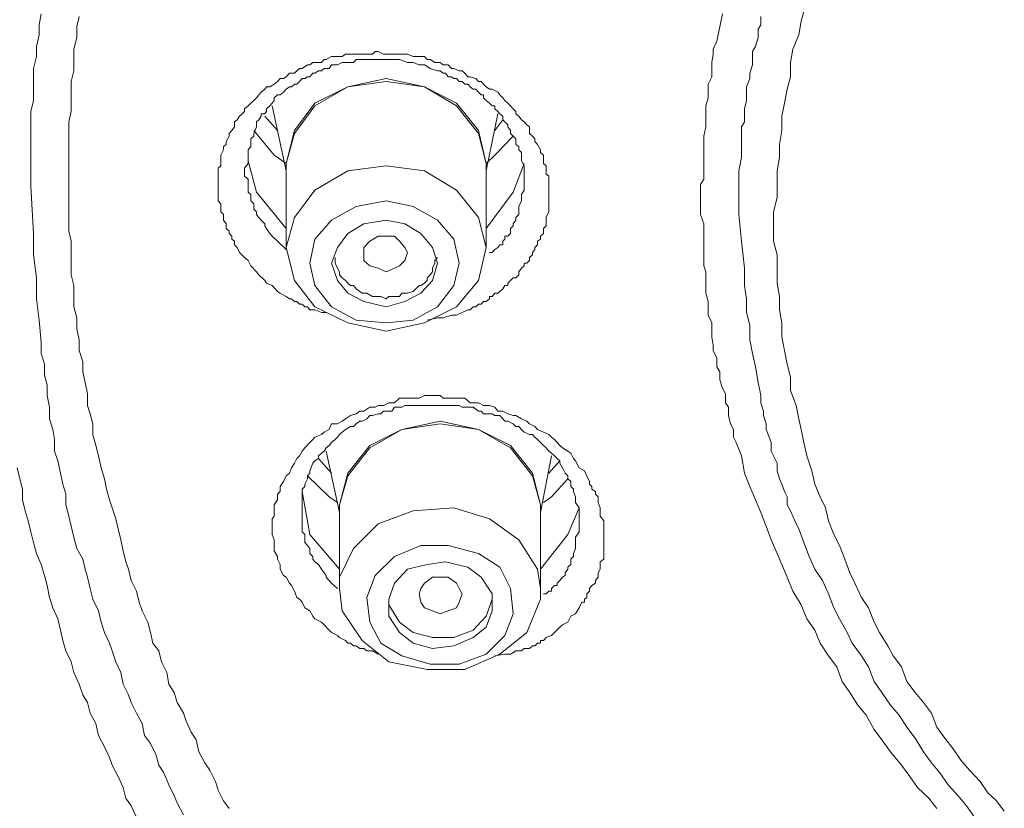
# Model space of a CAD drawing. Units: inches. Extents: x -466 to 712, y -705 to 134.
# Drawn here: x -150 to -139, y 12 to 21 of the extents above; entities that cross this region are included whole.
import ezdxf

# ---------------------------------------------------------------- set-up
doc = ezdxf.new("R2010")
doc.units = ezdxf.units.IN
doc.header["$MEASUREMENT"] = 0
doc.layers.add('图层 1', color=7, linetype='Continuous')

msp = doc.modelspace()

# ---------------------------------------------------------------- linework, layer by layer
at = {"layer": '图层 1', "color": 7, "lineweight": 9}
for points in [[(-149.664, 18.844), (-149.664, 19.063), (-149.664, 19.293), (-149.664, 19.41), (-149.664, 19.533), (-149.664, 19.645), (-149.635, 19.762), (-149.635, 19.884), (-149.635, 19.997), (-149.635, 20.104), (-149.605, 20.231), (-149.605, 20.339), (-149.576, 20.466), (-149.576, 20.573), (-149.552, 20.691)], [(-149.146, 20.661), (-149.171, 20.549), (-149.171, 20.437), (-149.205, 20.31), (-149.205, 20.202), (-149.205, 20.08), (-149.234, 19.967), (-149.234, 19.85), (-149.234, 19.762), (-149.234, 19.645), (-149.259, 19.533), (-149.259, 19.41), (-149.259, 19.293), (-149.259, 19.176), (-149.259, 19.063), (-149.259, 18.951)], [(-142.5, 18.687), (-142.5, 18.78), (-142.5, 18.863), (-142.466, 18.922), (-142.466, 19.01), (-142.466, 19.088), (-142.466, 19.151), (-142.466, 19.234), (-142.466, 19.322), (-142.466, 19.381), (-142.442, 19.479), (-142.442, 19.557), (-142.442, 19.621), (-142.442, 19.704), (-142.417, 19.792), (-142.417, 19.85), (-142.417, 19.938), (-142.378, 20.016), (-142.378, 20.08), (-142.378, 20.168), (-142.364, 20.256), (-142.364, 20.31), (-142.325, 20.397), (-142.295, 20.549), (-142.266, 20.691)], [(-141.855, 20.661), (-141.855, 20.573), (-141.885, 20.525), (-141.885, 20.437), (-141.914, 20.339), (-141.943, 20.285), (-141.943, 20.202), (-141.943, 20.143), (-141.973, 20.055), (-141.973, 19.997), (-142.007, 19.909), (-142.007, 19.821), (-142.007, 19.762), (-142.031, 19.674), (-142.031, 19.621), (-142.031, 19.533), (-142.061, 19.479), (-142.061, 19.381), (-142.061, 19.293), (-142.061, 19.151), (-142.09, 19.01), (-142.09, 18.863), (-142.09, 18.541)], [(-141.396, 20.715), (-141.425, 20.612), (-141.45, 20.466), (-141.513, 20.31), (-141.538, 20.168), (-141.538, 20.016), (-141.572, 19.884), (-141.601, 19.733), (-141.631, 19.596), (-141.631, 19.44), (-141.655, 19.293), (-141.655, 19.151), (-141.68, 19.01), (-141.68, 18.863), (-141.68, 18.726), (-141.719, 18.57), (-141.719, 18.394)], [(-147.661, 18.863), (-147.661, 18.922), (-147.661, 18.951), (-147.661, 19.01), (-147.661, 19.039), (-147.631, 19.063), (-147.631, 19.117), (-147.631, 19.151), (-147.631, 19.176), (-147.602, 19.234), (-147.602, 19.269), (-147.573, 19.293), (-147.573, 19.322), (-147.543, 19.381), (-147.543, 19.41), (-147.514, 19.44), (-147.485, 19.479), (-147.485, 19.533), (-147.455, 19.557), (-147.431, 19.596), (-147.402, 19.621), (-147.377, 19.645), (-147.377, 19.674), (-147.338, 19.704), (-147.309, 19.733), (-147.279, 19.762), (-147.25, 19.792), (-147.226, 19.821), (-147.201, 19.85), (-147.162, 19.884), (-147.143, 19.909), (-147.108, 19.909), (-147.06, 19.938), (-147.025, 19.967), (-146.996, 19.997), (-146.962, 19.997), (-146.933, 20.016), (-146.898, 20.055), (-146.845, 20.055), (-146.82, 20.08), (-146.791, 20.104), (-146.762, 20.104), (-146.703, 20.143), (-146.678, 20.143), (-146.649, 20.168), (-146.625, 20.168), (-146.556, 20.168), (-146.527, 20.202), (-146.503, 20.202), (-146.449, 20.231), (-146.41, 20.231), (-146.385, 20.231), (-146.332, 20.231), (-146.297, 20.256), (-146.273, 20.256), (-146.214, 20.256), (-146.185, 20.256), (-146.121, 20.256), (-146.102, 20.256), (-146.068, 20.256), (-146.009, 20.256), (-145.98, 20.285), (-145.95, 20.285), (-145.892, 20.256), (-145.862, 20.256), (-145.833, 20.256), (-145.774, 20.256), (-145.75, 20.256), (-145.696, 20.256), (-145.662, 20.256), (-145.633, 20.256), (-145.574, 20.231), (-145.545, 20.231), (-145.511, 20.231), (-145.452, 20.231), (-145.423, 20.202), (-145.393, 20.202), (-145.344, 20.168), (-145.315, 20.168), (-145.286, 20.168), (-145.252, 20.143), (-145.198, 20.143), (-145.164, 20.104), (-145.139, 20.104), (-145.081, 20.08), (-145.051, 20.08), (-145.022, 20.055), (-144.988, 20.016), (-144.963, 20.016), (-144.905, 19.997), (-144.875, 19.967), (-144.846, 19.967), (-144.822, 19.938), (-144.792, 19.909), (-144.758, 19.884), (-144.729, 19.884), (-144.67, 19.85), (-144.646, 19.821), (-144.616, 19.792), (-144.592, 19.762), (-144.563, 19.733), (-144.533, 19.704), (-144.504, 19.674), (-144.475, 19.645), (-144.475, 19.621), (-144.445, 19.596), (-144.416, 19.557), (-144.387, 19.533), (-144.357, 19.503), (-144.328, 19.479), (-144.328, 19.41), (-144.299, 19.381), (-144.274, 19.352), (-144.274, 19.322), (-144.245, 19.293), (-144.211, 19.234), (-144.211, 19.205), (-144.181, 19.176), (-144.181, 19.151), (-144.181, 19.088), (-144.152, 19.063), (-144.152, 19.039), (-144.152, 18.975), (-144.123, 18.951), (-144.123, 18.922), (-144.123, 18.863), (-144.123, 18.844), (-144.123, 18.756)], [(-144.387, 18.922), (-144.387, 18.975), (-144.387, 19.01), (-144.387, 19.039), (-144.387, 19.063), (-144.416, 19.117), (-144.416, 19.151), (-144.416, 19.176), (-144.416, 19.205), (-144.445, 19.234), (-144.445, 19.269), (-144.475, 19.293), (-144.475, 19.322), (-144.475, 19.352), (-144.504, 19.381), (-144.533, 19.41), (-144.533, 19.44), (-144.563, 19.479), (-144.563, 19.503), (-144.592, 19.533), (-144.616, 19.557), (-144.616, 19.596), (-144.646, 19.621), (-144.67, 19.645), (-144.699, 19.674), (-144.699, 19.704), (-144.729, 19.704), (-144.758, 19.733), (-144.792, 19.762), (-144.822, 19.792), (-144.822, 19.821), (-144.846, 19.821), (-144.875, 19.85), (-144.905, 19.884), (-144.934, 19.884), (-144.963, 19.909), (-144.988, 19.938), (-145.022, 19.938), (-145.051, 19.967), (-145.081, 19.967), (-145.11, 19.997), (-145.139, 19.997), (-145.164, 20.016), (-145.198, 20.016), (-145.227, 20.055), (-145.252, 20.055), (-145.286, 20.08), (-145.315, 20.08), (-145.393, 20.104), (-145.452, 20.143), (-145.511, 20.143), (-145.574, 20.168), (-145.633, 20.168), (-145.721, 20.202), (-145.774, 20.202), (-145.833, 20.202), (-145.921, 20.202), (-145.98, 20.202), (-146.038, 20.202), (-146.102, 20.202), (-146.146, 20.202), (-146.185, 20.202), (-146.214, 20.168), (-146.244, 20.168), (-146.273, 20.168), (-146.297, 20.168), (-146.332, 20.168), (-146.385, 20.143), (-146.41, 20.143), (-146.449, 20.143), (-146.473, 20.104), (-146.503, 20.104), (-146.527, 20.104), (-146.556, 20.08), (-146.586, 20.08), (-146.625, 20.055), (-146.649, 20.055), (-146.678, 20.016), (-146.703, 20.016), (-146.732, 19.997), (-146.762, 19.997), (-146.791, 19.967), (-146.82, 19.938), (-146.845, 19.938), (-146.874, 19.909), (-146.898, 19.909), (-146.933, 19.884), (-146.962, 19.85), (-146.996, 19.821), (-147.025, 19.821), (-147.06, 19.792), (-147.06, 19.762), (-147.084, 19.733), (-147.108, 19.704), (-147.143, 19.674), (-147.143, 19.645), (-147.162, 19.621), (-147.201, 19.621), (-147.201, 19.596), (-147.226, 19.557), (-147.25, 19.533), (-147.25, 19.503), (-147.25, 19.479), (-147.279, 19.41), (-147.279, 19.381), (-147.309, 19.352), (-147.309, 19.322), (-147.309, 19.293), (-147.309, 19.269), (-147.338, 19.234), (-147.338, 19.176), (-147.338, 19.088), (-147.377, 19.039)], [(-146.933, 19.039), (-146.933, 19.088), (-146.845, 19.44), (-146.625, 19.733), (-146.273, 19.909), (-145.862, 19.997), (-145.452, 19.909), (-145.11, 19.733), (-144.875, 19.44), (-144.792, 19.088)], [(-144.792, 19.088), (-144.875, 19.41), (-145.11, 19.704), (-145.452, 19.909), (-145.862, 19.967), (-146.273, 19.909), (-146.625, 19.704), (-146.845, 19.41), (-146.933, 19.088)], [(-147.084, 19.704), (-146.933, 19.01)], [(-147.025, 19.44), (-147.162, 19.596)], [(-144.792, 19.01), (-144.67, 19.621)], [(-144.616, 19.557), (-144.699, 19.44)], [(-146.933, 19.088), (-147.06, 19.176), (-147.279, 19.44)], [(-144.504, 19.381), (-144.699, 19.176), (-144.792, 19.088)], [(-147.338, 19.117), (-147.25, 18.78), (-146.933, 18.394)], [(-146.933, 19.088), (-146.933, 18.189)], [(-146.845, 17.837), (-146.933, 18.189), (-146.845, 18.511), (-146.625, 18.804), (-146.273, 19.01), (-145.862, 19.063), (-145.452, 19.01), (-145.11, 18.804), (-144.875, 18.511), (-144.792, 18.189), (-144.875, 17.837), (-145.11, 17.554), (-145.452, 17.382), (-145.862, 17.295), (-146.273, 17.382), (-146.625, 17.554), (-146.845, 17.837), (-146.845, 17.837)], [(-144.792, 18.394), (-144.504, 18.78), (-144.387, 19.088)], [(-144.792, 19.088), (-144.792, 19.039)], [(-144.792, 18.189), (-144.792, 19.088)], [(-147.377, 19.039), (-147.377, 18.975), (-147.377, 18.951), (-147.338, 18.922), (-147.338, 18.892), (-147.338, 18.863), (-147.338, 18.844), (-147.338, 18.78), (-147.309, 18.756), (-147.309, 18.726), (-147.309, 18.687), (-147.279, 18.658), (-147.279, 18.629), (-147.279, 18.599), (-147.25, 18.57), (-147.25, 18.541), (-147.226, 18.511), (-147.201, 18.482), (-147.162, 18.443), (-147.162, 18.423), (-147.143, 18.394), (-147.108, 18.34), (-147.084, 18.311), (-147.025, 18.257), (-146.933, 18.169)], [(-149.259, 18.951), (-149.259, 18.844), (-149.259, 18.726), (-149.259, 18.599), (-149.259, 18.482), (-149.259, 18.365), (-149.234, 18.257), (-149.234, 18.135), (-149.234, 18.023), (-149.234, 17.896), (-149.205, 17.783), (-149.205, 17.666), (-149.205, 17.554), (-149.171, 17.436), (-149.171, 17.319), (-149.146, 17.202), (-149.146, 17.089), (-149.107, 16.967), (-149.107, 16.86), (-149.083, 16.747), (-149.058, 16.625), (-149.058, 16.498), (-149.029, 16.41), (-149, 16.303), (-149, 16.19), (-148.97, 16.073), (-148.941, 15.96), (-148.912, 15.833), (-148.877, 15.716), (-148.853, 15.604), (-148.824, 15.491), (-148.794, 15.403), (-148.755, 15.286), (-148.731, 15.179), (-148.701, 15.061), (-148.677, 14.944), (-148.648, 14.827), (-148.618, 14.749), (-148.589, 14.626), (-148.535, 14.514), (-148.506, 14.397), (-148.472, 14.304), (-148.413, 14.182), (-148.384, 14.069), (-148.359, 13.957), (-148.296, 13.874), (-148.267, 13.757), (-148.208, 13.644), (-148.188, 13.517), (-148.13, 13.429), (-148.1, 13.322), (-148.032, 13.209), (-148.003, 13.121), (-147.949, 13.004), (-147.895, 12.921), (-147.866, 12.794), (-147.802, 12.677), (-147.749, 12.599), (-147.69, 12.476), (-147.661, 12.384), (-147.602, 12.271), (-147.543, 12.188)], [(-146.503, 17.495), (-146.556, 17.495), (-146.625, 17.524), (-146.649, 17.524), (-146.678, 17.524), (-146.703, 17.554), (-146.732, 17.554), (-146.762, 17.583), (-146.791, 17.583), (-146.82, 17.612), (-146.845, 17.612), (-146.874, 17.641), (-146.898, 17.641), (-146.933, 17.666), (-146.996, 17.7), (-147.025, 17.72), (-147.084, 17.783), (-147.143, 17.808), (-147.162, 17.837), (-147.226, 17.896), (-147.25, 17.93), (-147.309, 17.993), (-147.338, 18.052), (-147.377, 18.081), (-147.431, 18.135), (-147.455, 18.189), (-147.485, 18.218), (-147.485, 18.257), (-147.514, 18.277), (-147.514, 18.311), (-147.543, 18.34), (-147.543, 18.365), (-147.573, 18.394), (-147.573, 18.423), (-147.573, 18.443), (-147.602, 18.482), (-147.602, 18.511), (-147.602, 18.541), (-147.631, 18.57), (-147.631, 18.599), (-147.631, 18.629), (-147.631, 18.658), (-147.661, 18.687), (-147.661, 18.726), (-147.661, 18.756), (-147.661, 18.804), (-147.661, 18.863)], [(-144.758, 18.135), (-144.729, 18.135), (-144.699, 18.169), (-144.67, 18.189), (-144.646, 18.218), (-144.616, 18.218), (-144.616, 18.257), (-144.592, 18.277), (-144.592, 18.311), (-144.563, 18.311), (-144.533, 18.34), (-144.533, 18.365), (-144.533, 18.394), (-144.504, 18.423), (-144.504, 18.443), (-144.475, 18.482), (-144.475, 18.511), (-144.445, 18.541), (-144.445, 18.57), (-144.445, 18.629), (-144.416, 18.687), (-144.416, 18.756), (-144.387, 18.804), (-144.387, 18.922)], [(-148.032, 12.12), (-148.1, 12.247), (-148.13, 12.325), (-148.188, 12.442), (-148.242, 12.569), (-148.296, 12.652), (-148.325, 12.765), (-148.384, 12.882), (-148.447, 12.97), (-148.472, 13.097), (-148.535, 13.209), (-148.589, 13.322), (-148.618, 13.405), (-148.677, 13.517), (-148.701, 13.644), (-148.755, 13.757), (-148.794, 13.874), (-148.824, 13.957), (-148.877, 14.069), (-148.912, 14.182), (-148.941, 14.304), (-149, 14.426), (-149.029, 14.543), (-149.058, 14.661), (-149.083, 14.749), (-149.107, 14.856), (-149.171, 14.969), (-149.205, 15.091), (-149.234, 15.208), (-149.259, 15.315), (-149.288, 15.438), (-149.288, 15.55), (-149.322, 15.658), (-149.347, 15.775), (-149.376, 15.907), (-149.41, 16.009), (-149.41, 16.136), (-149.43, 16.244), (-149.464, 16.356), (-149.464, 16.483), (-149.488, 16.606), (-149.488, 16.713), (-149.518, 16.83), (-149.518, 16.943), (-149.552, 17.055), (-149.552, 17.172), (-149.576, 17.412), (-149.605, 17.641), (-149.605, 17.866), (-149.635, 18.111), (-149.635, 18.34), (-149.664, 18.844)], [(-144.123, 18.756), (-144.123, 18.726), (-144.123, 18.687), (-144.123, 18.658), (-144.123, 18.629), (-144.123, 18.599), (-144.123, 18.57), (-144.152, 18.511), (-144.152, 18.482), (-144.152, 18.443), (-144.152, 18.423), (-144.181, 18.394), (-144.181, 18.365), (-144.181, 18.34), (-144.211, 18.311), (-144.211, 18.277), (-144.245, 18.257), (-144.245, 18.218), (-144.274, 18.189), (-144.274, 18.169), (-144.299, 18.135), (-144.299, 18.111), (-144.328, 18.081), (-144.328, 18.052), (-144.357, 18.023), (-144.387, 18.023), (-144.387, 17.993), (-144.416, 17.969), (-144.445, 17.93), (-144.445, 17.896), (-144.475, 17.866), (-144.504, 17.866), (-144.533, 17.837), (-144.563, 17.808), (-144.563, 17.783), (-144.592, 17.783), (-144.616, 17.749), (-144.646, 17.72), (-144.67, 17.7), (-144.699, 17.7), (-144.729, 17.666), (-144.758, 17.666), (-144.758, 17.641), (-144.792, 17.612), (-144.822, 17.612), (-144.846, 17.583), (-144.875, 17.583), (-144.905, 17.554), (-144.934, 17.554), (-144.963, 17.524), (-144.988, 17.524), (-145.051, 17.495), (-145.11, 17.466), (-145.164, 17.466), (-145.252, 17.436), (-145.315, 17.436), (-145.423, 17.412)], [(-146.625, 17.783), (-146.678, 18.023), (-146.625, 18.277), (-146.449, 18.482), (-146.185, 18.629), (-145.862, 18.687), (-145.574, 18.629), (-145.315, 18.482), (-145.139, 18.277), (-145.081, 18.023), (-145.139, 17.783), (-145.315, 17.554), (-145.574, 17.412), (-145.862, 17.382), (-146.185, 17.412), (-146.449, 17.554), (-146.625, 17.783), (-146.625, 17.783)], [(-139.974, 12.188), (-140.057, 12.3), (-140.179, 12.413), (-140.262, 12.53), (-140.35, 12.652), (-140.468, 12.794), (-140.56, 12.921), (-140.644, 13.033), (-140.727, 13.185), (-140.819, 13.292), (-140.903, 13.429), (-140.986, 13.547), (-141.044, 13.703), (-141.132, 13.82), (-141.22, 13.957), (-141.279, 14.094), (-141.362, 14.216), (-141.425, 14.367), (-141.513, 14.514), (-141.572, 14.661), (-141.631, 14.797), (-141.68, 14.915), (-141.743, 15.061), (-141.797, 15.208), (-141.855, 15.355), (-141.914, 15.491), (-141.973, 15.633), (-142.031, 15.775), (-142.061, 15.96), (-142.119, 16.102), (-142.149, 16.161), (-142.149, 16.244), (-142.178, 16.303), (-142.202, 16.391), (-142.202, 16.483), (-142.232, 16.527), (-142.232, 16.625), (-142.266, 16.684), (-142.295, 16.772), (-142.295, 16.86), (-142.325, 16.913), (-142.325, 17.006), (-142.364, 17.089), (-142.364, 17.143), (-142.378, 17.231), (-142.378, 17.295), (-142.378, 17.382), (-142.417, 17.466), (-142.417, 17.524), (-142.417, 17.612), (-142.442, 17.7), (-142.442, 17.749), (-142.442, 17.837), (-142.442, 17.93), (-142.466, 17.993), (-142.466, 18.081), (-142.466, 18.169), (-142.466, 18.218), (-142.466, 18.311), (-142.466, 18.394), (-142.466, 18.443), (-142.5, 18.541), (-142.5, 18.629), (-142.5, 18.687)], [(-142.09, 18.541), (-142.061, 18.257), (-142.031, 17.969), (-142.031, 17.783), (-142.007, 17.641), (-142.007, 17.495), (-141.973, 17.358), (-141.973, 17.202), (-141.943, 17.055), (-141.914, 16.913), (-141.885, 16.747), (-141.855, 16.606), (-141.855, 16.527), (-141.826, 16.439), (-141.826, 16.391), (-141.797, 16.303), (-141.797, 16.244), (-141.767, 16.161), (-141.743, 16.102), (-141.743, 16.009), (-141.719, 15.96), (-141.68, 15.882), (-141.68, 15.799), (-141.655, 15.716), (-141.631, 15.658), (-141.601, 15.579), (-141.572, 15.521), (-141.572, 15.438), (-141.538, 15.374), (-141.513, 15.315), (-141.479, 15.232), (-141.45, 15.179), (-141.396, 15.032), (-141.337, 14.885), (-141.279, 14.749), (-141.196, 14.626), (-141.132, 14.485), (-141.074, 14.333), (-141.015, 14.216), (-140.932, 14.069), (-140.878, 13.957), (-140.78, 13.82), (-140.702, 13.703), (-140.644, 13.547), (-140.56, 13.429), (-140.468, 13.292), (-140.375, 13.185), (-140.292, 13.058), (-140.204, 12.941), (-140.116, 12.794), (-140.028, 12.677), (-139.94, 12.569), (-139.852, 12.442), (-139.744, 12.325), (-139.656, 12.217), (-139.569, 12.095)], [(-145.369, 17.837), (-145.315, 18.023), (-145.369, 18.189), (-145.491, 18.34), (-145.662, 18.443), (-145.862, 18.482), (-146.102, 18.443), (-146.273, 18.34), (-146.385, 18.189), (-146.449, 18.023), (-146.385, 17.837), (-146.273, 17.7), (-146.102, 17.612), (-145.862, 17.554), (-145.662, 17.612), (-145.491, 17.7), (-145.369, 17.837), (-145.369, 17.837)], [(-141.719, 18.394), (-141.719, 18.257), (-141.68, 18.111), (-141.68, 17.969), (-141.68, 17.808), (-141.655, 17.666), (-141.655, 17.524), (-141.631, 17.382), (-141.631, 17.231), (-141.601, 17.089), (-141.572, 16.943), (-141.538, 16.801), (-141.538, 16.659), (-141.479, 16.498), (-141.45, 16.356), (-141.425, 16.244), (-141.396, 16.102), (-141.362, 15.96), (-141.308, 15.799), (-141.279, 15.658), (-141.22, 15.521), (-141.162, 15.403), (-141.132, 15.267), (-141.074, 15.12), (-141.015, 15.003), (-140.956, 14.856), (-140.903, 14.71), (-140.849, 14.597), (-140.78, 14.446), (-140.702, 14.333), (-140.644, 14.182), (-140.585, 14.069), (-140.497, 13.928), (-140.438, 13.82), (-140.35, 13.703), (-140.292, 13.547), (-140.204, 13.429), (-140.116, 13.322), (-140.028, 13.209), (-139.974, 13.058), (-139.886, 12.941), (-139.798, 12.828), (-139.715, 12.706), (-139.622, 12.599), (-139.51, 12.476), (-139.427, 12.354), (-139.334, 12.271), (-139.251, 12.159)], [(-146.102, 18.052), (-146.102, 18.135), (-146.102, 18.189), (-146.038, 18.257), (-145.95, 18.311), (-145.862, 18.311), (-145.774, 18.311), (-145.721, 18.257), (-145.662, 18.189), (-145.633, 18.135), (-145.662, 18.052), (-145.721, 17.993), (-145.774, 17.969), (-145.862, 17.93), (-145.95, 17.969), (-146.038, 17.993), (-146.102, 18.052), (-146.102, 18.052)], [(-146.41, 18.081), (-146.41, 18.052), (-146.41, 18.023), (-146.385, 17.969), (-146.361, 17.93), (-146.361, 17.896), (-146.332, 17.866), (-146.297, 17.837), (-146.273, 17.808), (-146.244, 17.783), (-146.214, 17.783), (-146.185, 17.749), (-146.146, 17.72), (-146.121, 17.7), (-146.102, 17.7), (-146.068, 17.7), (-146.009, 17.666), (-145.98, 17.666), (-145.95, 17.666), (-145.921, 17.666), (-145.862, 17.641), (-145.833, 17.666), (-145.804, 17.666), (-145.75, 17.666), (-145.721, 17.666), (-145.696, 17.7), (-145.662, 17.7), (-145.633, 17.7), (-145.574, 17.72), (-145.545, 17.749), (-145.511, 17.783), (-145.491, 17.783), (-145.452, 17.808), (-145.423, 17.837), (-145.423, 17.866), (-145.393, 17.896), (-145.369, 17.93), (-145.369, 17.969), (-145.344, 18.023), (-145.344, 18.052), (-145.315, 18.081)], [(-145.95, 13.84), (-146.009, 13.874), (-146.068, 13.874), (-146.102, 13.898), (-146.121, 13.898), (-146.146, 13.898), (-146.185, 13.928), (-146.214, 13.928), (-146.244, 13.957), (-146.273, 13.957), (-146.297, 13.986), (-146.361, 14.016), (-146.385, 14.04), (-146.449, 14.069), (-146.473, 14.094), (-146.527, 14.152), (-146.556, 14.182), (-146.625, 14.216), (-146.649, 14.245), (-146.678, 14.304), (-146.732, 14.333), (-146.762, 14.397), (-146.791, 14.426), (-146.82, 14.446), (-146.845, 14.514), (-146.874, 14.573), (-146.898, 14.597), (-146.933, 14.661), (-146.962, 14.68), (-146.996, 14.749), (-146.996, 14.797), (-147.025, 14.856), (-147.025, 14.885), (-147.06, 14.944), (-147.06, 15.003), (-147.06, 15.061), (-147.084, 15.12), (-147.084, 15.179), (-147.084, 15.232), (-147.084, 15.267), (-147.084, 15.286), (-147.06, 15.315), (-147.06, 15.355), (-147.06, 15.374), (-147.06, 15.403), (-147.06, 15.438), (-147.025, 15.491), (-147.025, 15.55), (-146.996, 15.579), (-146.996, 15.633), (-146.962, 15.687), (-146.933, 15.745), (-146.898, 15.775), (-146.874, 15.833), (-146.845, 15.882), (-146.82, 15.931), (-146.791, 15.96), (-146.762, 16.009), (-146.732, 16.048), (-146.678, 16.102), (-146.649, 16.136), (-146.625, 16.161), (-146.556, 16.19), (-146.527, 16.215), (-146.473, 16.244), (-146.449, 16.303), (-146.385, 16.303), (-146.332, 16.332), (-146.297, 16.356), (-146.244, 16.391), (-146.185, 16.41), (-146.146, 16.439), (-146.102, 16.439), (-146.038, 16.483), (-145.98, 16.483), (-145.95, 16.498), (-145.892, 16.498), (-145.833, 16.527), (-145.774, 16.527), (-145.721, 16.576), (-145.662, 16.576), (-145.633, 16.576), (-145.574, 16.576), (-145.511, 16.576), (-145.452, 16.606), (-145.393, 16.606), (-145.344, 16.606), (-145.286, 16.606), (-145.252, 16.576), (-145.198, 16.576), (-145.139, 16.576), (-145.081, 16.576), (-145.022, 16.576), (-144.963, 16.527), (-144.934, 16.527), (-144.875, 16.527), (-144.822, 16.498), (-144.758, 16.498), (-144.699, 16.483), (-144.67, 16.439), (-144.616, 16.439), (-144.563, 16.41), (-144.504, 16.391), (-144.475, 16.391), (-144.416, 16.356), (-144.357, 16.332), (-144.328, 16.303), (-144.274, 16.273), (-144.245, 16.244), (-144.181, 16.215), (-144.123, 16.19), (-144.093, 16.161), (-144.064, 16.136), (-144.006, 16.073), (-143.976, 16.048), (-143.918, 16.009), (-143.888, 15.99), (-143.859, 15.931), (-143.839, 15.907), (-143.8, 15.833), (-143.742, 15.799), (-143.717, 15.745), (-143.688, 15.687), (-143.688, 15.658), (-143.663, 15.633), (-143.663, 15.604), (-143.624, 15.579), (-143.624, 15.55), (-143.595, 15.521), (-143.595, 15.462), (-143.575, 15.403), (-143.575, 15.355), (-143.575, 15.315), (-143.536, 15.267), (-143.536, 15.208), (-143.536, 15.091)], [(-143.8, 15.267), (-143.8, 15.355), (-143.8, 15.403), (-143.839, 15.462), (-143.839, 15.491), (-143.839, 15.521), (-143.859, 15.579), (-143.859, 15.604), (-143.888, 15.633), (-143.888, 15.687), (-143.918, 15.716), (-143.918, 15.745), (-143.947, 15.775), (-143.976, 15.833), (-144.006, 15.882), (-144.006, 15.907), (-144.035, 15.931), (-144.064, 15.96), (-144.093, 15.99), (-144.123, 16.009), (-144.152, 16.048), (-144.181, 16.073), (-144.211, 16.102), (-144.245, 16.136), (-144.274, 16.161), (-144.299, 16.19), (-144.328, 16.19), (-144.387, 16.215), (-144.416, 16.244), (-144.445, 16.273), (-144.475, 16.273), (-144.504, 16.303), (-144.563, 16.332), (-144.592, 16.332), (-144.616, 16.356), (-144.646, 16.391), (-144.699, 16.391), (-144.729, 16.41), (-144.758, 16.41), (-144.822, 16.41), (-144.846, 16.439), (-144.875, 16.439), (-144.934, 16.483), (-144.963, 16.483), (-144.988, 16.483), (-145.051, 16.483), (-145.081, 16.498), (-145.139, 16.498), (-145.164, 16.498), (-145.198, 16.498), (-145.252, 16.498), (-145.286, 16.498), (-145.344, 16.498), (-145.369, 16.498), (-145.393, 16.498), (-145.452, 16.498), (-145.491, 16.498), (-145.545, 16.498), (-145.574, 16.498), (-145.599, 16.498), (-145.662, 16.498), (-145.696, 16.483), (-145.721, 16.483), (-145.774, 16.483), (-145.804, 16.439), (-145.833, 16.439), (-145.892, 16.439), (-145.921, 16.41), (-145.95, 16.41), (-146.009, 16.391), (-146.038, 16.391), (-146.068, 16.356), (-146.121, 16.332), (-146.146, 16.332), (-146.185, 16.303), (-146.214, 16.273), (-146.244, 16.273), (-146.297, 16.244), (-146.332, 16.215), (-146.361, 16.19), (-146.385, 16.161), (-146.41, 16.136), (-146.449, 16.102), (-146.473, 16.073), (-146.503, 16.048), (-146.527, 16.009), (-146.556, 15.99), (-146.586, 15.96), (-146.586, 15.931), (-146.625, 15.907), (-146.649, 15.882), (-146.678, 15.799), (-146.678, 15.775), (-146.703, 15.745), (-146.703, 15.716), (-146.732, 15.658), (-146.732, 15.633), (-146.762, 15.604), (-146.762, 15.55), (-146.762, 15.521), (-146.762, 15.462), (-146.762, 15.438), (-146.762, 15.403), (-146.762, 15.355), (-146.762, 15.315), (-146.762, 15.267), (-146.762, 15.232), (-146.762, 15.208), (-146.762, 15.149), (-146.732, 15.12), (-146.732, 15.091), (-146.732, 15.032), (-146.703, 15.003), (-146.678, 14.969), (-146.678, 14.915), (-146.649, 14.885), (-146.649, 14.856), (-146.625, 14.827), (-146.586, 14.797), (-146.556, 14.749), (-146.527, 14.71), (-146.503, 14.68), (-146.503, 14.661), (-146.449, 14.597), (-146.385, 14.543)], [(-146.361, 15.374), (-146.361, 15.438), (-146.273, 15.775), (-146.038, 16.073), (-145.696, 16.244), (-145.286, 16.332), (-144.875, 16.244), (-144.533, 16.073), (-144.299, 15.775), (-144.211, 15.438)], [(-144.211, 15.438), (-144.299, 15.745), (-144.533, 16.048), (-144.875, 16.244), (-145.286, 16.303), (-145.696, 16.244), (-146.038, 16.048), (-146.273, 15.745), (-146.361, 15.438)], [(-146.503, 16.009), (-146.361, 15.355)], [(-146.449, 15.775), (-146.586, 15.931)], [(-144.211, 15.355), (-144.093, 15.96)], [(-144.006, 15.907), (-144.123, 15.775)], [(-148.535, 12.095), (-148.589, 12.217), (-148.648, 12.3), (-148.677, 12.413), (-148.731, 12.53), (-148.794, 12.652), (-148.824, 12.735), (-148.877, 12.848), (-148.941, 12.97), (-148.97, 13.097), (-149.029, 13.209), (-149.058, 13.322), (-149.107, 13.405), (-149.146, 13.517), (-149.205, 13.644), (-149.234, 13.757), (-149.288, 13.874), (-149.322, 13.986), (-149.347, 14.094), (-149.376, 14.216), (-149.43, 14.333), (-149.464, 14.446), (-149.488, 14.573), (-149.518, 14.68), (-149.552, 14.797), (-149.605, 14.915), (-149.635, 15.032), (-149.664, 15.149), (-149.693, 15.267), (-149.723, 15.374), (-149.752, 15.491), (-149.752, 15.604), (-149.781, 15.716), (-149.811, 15.833)], [(-146.385, 15.462), (-146.473, 15.521), (-146.703, 15.745)], [(-143.918, 15.716), (-144.093, 15.521), (-144.181, 15.462)], [(-146.762, 15.579), (-146.678, 15.12), (-146.361, 14.749)], [(-146.361, 15.438), (-146.361, 14.543)], [(-146.361, 14.543), (-146.361, 14.661), (-146.214, 14.969), (-145.95, 15.232), (-145.574, 15.374), (-145.139, 15.403), (-144.758, 15.286), (-144.445, 15.061), (-144.245, 14.749), (-144.211, 14.543)], [(-144.211, 15.438), (-144.211, 15.374)], [(-144.211, 14.543), (-144.211, 15.438)], [(-144.211, 14.749), (-143.918, 15.12), (-143.8, 15.403)], [(-144.181, 14.485), (-144.152, 14.485), (-144.123, 14.514), (-144.093, 14.514), (-144.093, 14.543), (-144.064, 14.573), (-144.035, 14.573), (-144.035, 14.597), (-144.006, 14.626), (-143.976, 14.661), (-143.947, 14.68), (-143.947, 14.71), (-143.918, 14.749), (-143.918, 14.768), (-143.888, 14.797), (-143.888, 14.827), (-143.888, 14.856), (-143.859, 14.885), (-143.859, 14.915), (-143.839, 14.969), (-143.839, 15.032), (-143.839, 15.091), (-143.8, 15.149), (-143.8, 15.267)], [(-143.536, 15.091), (-143.536, 15.061), (-143.536, 15.032), (-143.536, 15.003), (-143.536, 14.969), (-143.536, 14.944), (-143.536, 14.915), (-143.536, 14.885), (-143.536, 14.856), (-143.575, 14.827), (-143.575, 14.797), (-143.575, 14.768), (-143.575, 14.749), (-143.595, 14.71), (-143.595, 14.68), (-143.595, 14.661), (-143.624, 14.626), (-143.624, 14.597), (-143.663, 14.573), (-143.688, 14.543), (-143.688, 14.514), (-143.717, 14.485), (-143.717, 14.446), (-143.742, 14.426), (-143.742, 14.397), (-143.771, 14.397), (-143.8, 14.333), (-143.839, 14.27), (-143.888, 14.245), (-143.918, 14.182), (-143.976, 14.152), (-144.006, 14.128), (-144.064, 14.069), (-144.093, 14.04), (-144.152, 14.016), (-144.181, 13.986), (-144.211, 13.986), (-144.211, 13.957), (-144.245, 13.957), (-144.274, 13.928), (-144.299, 13.928), (-144.328, 13.898), (-144.357, 13.898), (-144.387, 13.898), (-144.416, 13.874), (-144.475, 13.874), (-144.533, 13.84), (-144.592, 13.84), (-144.699, 13.82)], [(-145.921, 13.957), (-146.038, 14.182), (-146.068, 14.446), (-145.98, 14.68), (-145.774, 14.885), (-145.491, 15.003), (-145.198, 15.003), (-144.875, 14.915), (-144.646, 14.768), (-144.533, 14.543), (-144.504, 14.27), (-144.592, 14.04), (-144.792, 13.84), (-145.081, 13.732), (-145.393, 13.732), (-145.696, 13.82), (-145.921, 13.957), (-145.921, 13.957)], [(-144.729, 14.304), (-144.729, 14.485), (-144.846, 14.661), (-144.988, 14.768), (-145.227, 14.827), (-145.423, 14.797), (-145.633, 14.749), (-145.774, 14.597), (-145.833, 14.426), (-145.833, 14.245), (-145.721, 14.069), (-145.574, 13.957), (-145.369, 13.898), (-145.139, 13.928), (-144.934, 14.016), (-144.792, 14.128), (-144.729, 14.304), (-144.729, 14.304)], [(-145.491, 14.397), (-145.511, 14.485), (-145.491, 14.543), (-145.452, 14.597), (-145.369, 14.661), (-145.286, 14.661), (-145.198, 14.661), (-145.11, 14.597), (-145.081, 14.543), (-145.051, 14.485), (-145.081, 14.397), (-145.11, 14.333), (-145.198, 14.304), (-145.286, 14.27), (-145.369, 14.304), (-145.452, 14.333), (-145.491, 14.397), (-145.491, 14.397)], [(-146.332, 14.304), (-146.361, 14.543)], [(-144.211, 14.543), (-144.211, 14.426), (-144.357, 14.069), (-144.646, 13.84), (-145.022, 13.674), (-145.423, 13.674), (-145.833, 13.757), (-146.121, 13.986), (-146.332, 14.304)], [(-145.833, 14.426), (-145.833, 14.367), (-145.721, 14.182), (-145.574, 14.069), (-145.369, 14.016), (-145.139, 14.016), (-144.934, 14.094), (-144.792, 14.245), (-144.729, 14.426)]]:
    msp.add_lwpolyline(points, dxfattribs=at)

doc.saveas('drawing.dxf')
